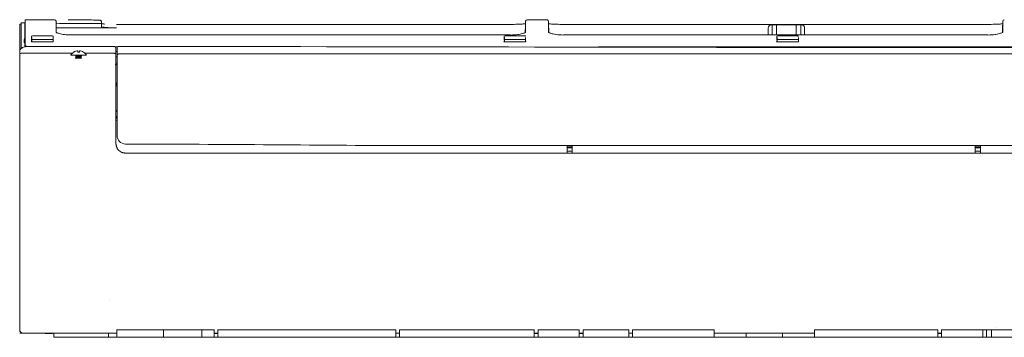
# Model space of a CAD drawing. Units: millimetres. Extents: x 320 to 966, y -14 to 224.
# Drawn here: x 709 to 745, y 66 to 77 of the extents above; entities that cross this region are included whole.
import ezdxf

# ---------------------------------------------------------------- set-up
doc = ezdxf.new("R2010")
doc.units = ezdxf.units.MM
doc.layers.add('102', color=7, linetype='Continuous', true_color=0xffffff)

msp = doc.modelspace()

# ---------------------------------------------------------------- linework, layer by layer
at = {"layer": '102', "color": 3, "linetype": 'Continuous', "lineweight": 13}
for p, q in [((709.450755, 77.241399), (709.313256, 77.241399)), ((710.523256, 77.350885), (709.481142, 77.350885)), ((710.523256, 77.350901), (710.523256, 77.350896)), ((711.788256, 77.339762), (711.018256, 77.339762)), ((712.196733, 77.323181), (712.19705, 77.323211)), ((712.228256, 77.20129), (712.228256, 77.273456)), ((727.681369, 77.350881), (727.681369, 77.350915)), ((728.400143, 77.350891), (727.681369, 77.350891)), ((728.400143, 77.350912), (728.400143, 77.350905)), ((709.313256, 77.186399), (709.258256, 77.186399)), ((710.578256, 77.057497), (712.778256, 77.057497)), ((711.018256, 77.214129), (711.788256, 77.214129)), ((727.078256, 77.180192), (712.778256, 77.180192)), ((744.403256, 77.180192), (729.003256, 77.180192)), ((736.437422, 76.796444), (736.437422, 77.048248)), ((736.547422, 77.158248), (736.574922, 77.158248)), ((736.574922, 76.796441), (736.574922, 77.158248)), ((736.574922, 77.158248), (736.712211, 77.158248)), ((736.712211, 77.158248), (736.773228, 77.158248)), ((736.739922, 77.158248), (736.739922, 76.796441)), ((736.773228, 77.158248), (737.421617, 77.158248)), ((737.421617, 77.158248), (737.482634, 77.158248)), ((737.454922, 76.796441), (737.454922, 77.158248)), ((737.482634, 77.158248), (737.619922, 77.158248)), ((737.647422, 77.158248), (737.619922, 77.158248)), ((737.619922, 76.796441), (737.619922, 77.158248)), ((737.757422, 76.796444), (737.757422, 77.048248)), ((709.423256, 76.615372), (709.423256, 76.531936)), ((709.454598, 76.662759), (709.450756, 76.662759)), ((709.450756, 76.635143), (709.454606, 76.635143)), ((709.450756, 76.52215), (709.450765, 76.52215)), ((709.454657, 76.66141), (709.454601, 76.662759)), ((709.691187, 76.549727), (709.691341, 76.715304)), ((709.691341, 76.715361), (709.691379, 76.756273)), ((709.718389, 76.764247), (709.691379, 76.756273)), ((709.694378, 76.705554), (709.698605, 76.623634)), ((710.4461, 76.764247), (709.718389, 76.764247)), ((710.441217, 76.630419), (709.725294, 76.630419)), ((710.475135, 76.756272), (710.4461, 76.764844)), ((710.472133, 76.705554), (710.467906, 76.623637)), ((710.475135, 76.756272), (710.475174, 76.715372)), ((710.475174, 76.715312), (710.475329, 76.554342)), ((711.128256, 76.794482), (711.128256, 76.796441)), ((727.078256, 76.796441), (711.128256, 76.796441)), ((726.851187, 76.549706), (726.851222, 76.586823)), ((726.851248, 76.615608), (726.851379, 76.756273)), ((726.878389, 76.764247), (726.851379, 76.756273)), ((726.854378, 76.705554), (726.858605, 76.623634)), ((727.600756, 76.764247), (726.878389, 76.764247)), ((727.600756, 76.630419), (726.885294, 76.630419)), ((727.078256, 76.794482), (727.078256, 76.796441)), ((728.73614, 76.813896), (728.728467, 76.812594)), ((729.003256, 76.796441), (729.003256, 76.794482)), ((744.403256, 76.796441), (729.003256, 76.796441)), ((736.751187, 76.549706), (736.751222, 76.586823)), ((736.751248, 76.615609), (736.751379, 76.756273)), ((736.778389, 76.764247), (736.751379, 76.756273)), ((736.754378, 76.705554), (736.758605, 76.623634)), ((737.500756, 76.764247), (736.778389, 76.764247)), ((737.500756, 76.630419), (736.785294, 76.630419)), ((744.403256, 76.796441), (744.403256, 76.794482)), ((709.533256, 76.372817), (709.533256, 76.372798)), ((712.695756, 76.372817), (709.533256, 76.372817)), ((712.806155, 76.359329), (712.731665, 76.359329)), ((712.795151, 76.19373), (712.751134, 76.19373)), ((760.675693, 76.359329), (730.272514, 76.359329)), ((743.044756, 76.344867), (743.044756, 76.338477)), ((760.424756, 76.344867), (743.044756, 76.344867)), ((709.313256, 76.132176), (711.166496, 76.132176)), ((711.62715, 76.132176), (712.695756, 76.132176)), ((712.777713, 75.997755), (712.794909, 75.997755)), ((760.424756, 76.10448), (712.849756, 76.10448)), ((712.79476, 75.766482), (712.756256, 75.766482)), ((712.756256, 75.722264), (712.79476, 75.722264)), ((712.794761, 75.024592), (712.739756, 75.024592)), ((712.795375, 74.99486), (712.739756, 74.99486)), ((712.795375, 74.98222), (712.739756, 74.98222)), ((712.794756, 75.045856), (712.750757, 75.045856)), ((712.751139, 74.934258), (712.795154, 74.934258)), ((712.794756, 74.055575), (712.738316, 74.058532)), ((712.794758, 74.051067), (712.750762, 74.053253)), ((712.738316, 73.682029), (712.794756, 73.684987)), ((712.794758, 73.814591), (712.739756, 73.814591)), ((712.750756, 73.778154), (712.794759, 73.778993)), ((712.794756, 73.137294), (712.794756, 73.137299)), ((723.794756, 72.779935), (760.093384, 72.779935)), ((729.129756, 72.779935), (729.129756, 72.761424)), ((729.129756, 72.761424), (729.129756, 72.721254)), ((729.129756, 72.761424), (729.322256, 72.761424)), ((729.129756, 72.711061), (729.129756, 72.721254)), ((729.129756, 72.711063), (729.129756, 72.703077)), ((729.129756, 72.711061), (729.322256, 72.711061)), ((729.129756, 72.692566), (729.129756, 72.596428)), ((729.322256, 72.577737), (729.129756, 72.580582)), ((729.322256, 72.779935), (729.322256, 72.761424)), ((729.322256, 72.761424), (729.322256, 72.721254)), ((729.322256, 72.721254), (729.322256, 72.711061)), ((729.322256, 72.711063), (729.322256, 72.700521)), ((729.322256, 72.68994), (729.322256, 72.593583)), ((743.952256, 72.761424), (743.952256, 72.779935)), ((743.952256, 72.721254), (743.952256, 72.761424)), ((743.952256, 72.761424), (744.144756, 72.761424)), ((743.952256, 72.711061), (743.952256, 72.721254)), ((743.952256, 72.711063), (743.952256, 72.700345)), ((743.952256, 72.711061), (744.144756, 72.711061)), ((743.952256, 72.68994), (743.952256, 72.593583)), ((744.144756, 72.580582), (743.952256, 72.577737)), ((744.144756, 72.761424), (744.144756, 72.779935)), ((744.144756, 72.721254), (744.144756, 72.761424)), ((744.144756, 72.721254), (744.144756, 72.711061)), ((744.144756, 72.711063), (744.144756, 72.702898)), ((744.144756, 72.692566), (744.144756, 72.596428)), ((713.099877, 72.505782), (713.092934, 72.506226)), ((760.270756, 72.504874), (713.135756, 72.504874)), ((729.129756, 72.504875), (729.129756, 72.561376)), ((729.322256, 72.504875), (729.322256, 72.558529)), ((743.952256, 72.558529), (743.952256, 72.504875)), ((744.144756, 72.561376), (744.144756, 72.504875)), ((709.313256, 65.966781), (709.258256, 65.966781)), ((709.368256, 65.966781), (709.313256, 65.966781)), ((712.789402, 65.966781), (709.368256, 65.966781)), ((710.182256, 65.950281), (710.209793, 65.950281)), ((710.209793, 65.950281), (710.220756, 65.950281)), ((710.22136, 65.961808), (710.220756, 65.950281)), ((710.380256, 65.950281), (710.220756, 65.950281)), ((710.501256, 65.966776), (710.501256, 65.812781)), ((710.501256, 65.812781), (712.481256, 65.812781)), ((712.481256, 65.812781), (712.481256, 65.966776)), ((712.481256, 65.812781), (712.789256, 65.812781)), ((712.789256, 66.087781), (714.477756, 66.087781)), ((712.789256, 65.812781), (712.789256, 66.087781)), ((712.789256, 65.812781), (714.477756, 65.812781)), ((714.477756, 66.087781), (715.874756, 66.087781)), ((714.477756, 66.087781), (714.477756, 65.812781)), ((714.477756, 65.812781), (715.874756, 65.812781)), ((715.874756, 66.087781), (716.314756, 66.087781)), ((715.874756, 66.087781), (715.874756, 65.812781)), ((715.874756, 65.812781), (716.314756, 65.812781)), ((716.314756, 65.812781), (716.314756, 66.087781)), ((716.314756, 65.812781), (716.452256, 65.812781)), ((716.452292, 65.966781), (716.314763, 65.966781)), ((716.452251, 65.950714), (716.314763, 65.950714)), ((716.452256, 66.087781), (722.914756, 66.087781)), ((716.452256, 65.812781), (716.452256, 66.087781)), ((716.452256, 65.812781), (722.914756, 65.812781)), ((722.914756, 65.812781), (722.914756, 66.087781)), ((722.914756, 65.812781), (723.052256, 65.812781)), ((723.05284, 65.966781), (722.915311, 65.966781)), ((723.052256, 66.087781), (727.941756, 66.087781)), ((723.052256, 65.812781), (723.052256, 66.087781)), ((723.052256, 65.812781), (727.941756, 65.812781)), ((727.941756, 65.812781), (727.941756, 66.087781)), ((728.079255, 65.950281), (727.941756, 65.950281)), ((727.941756, 65.812781), (728.079256, 65.812781)), ((728.079917, 65.966781), (727.942388, 65.966781)), ((728.079256, 66.087781), (729.575256, 66.087781)), ((728.079256, 65.812781), (728.079256, 66.087781)), ((728.079256, 65.812781), (729.575256, 65.812781)), ((729.575256, 65.812781), (729.575256, 66.087781)), ((729.657756, 65.950281), (729.575256, 65.950281)), ((729.712756, 65.812781), (729.575256, 65.812781)), ((729.713184, 65.966781), (729.575654, 65.966781)), ((729.712756, 66.087781), (731.373756, 66.087781)), ((729.712756, 66.087781), (729.712756, 65.812781)), ((729.712756, 65.812781), (731.373756, 65.812781)), ((731.373756, 66.087781), (731.373756, 65.812781)), ((731.511256, 65.812781), (731.373756, 65.812781)), ((731.511314, 65.966781), (731.373785, 65.966781)), ((734.474568, 66.087781), (731.511256, 66.087781)), ((731.511256, 65.812781), (731.511256, 66.087781)), ((734.474568, 65.812781), (731.511256, 65.812781)), ((734.474568, 65.812781), (734.474568, 66.087781)), ((734.474568, 65.812781), (735.633792, 65.812781)), ((738.116988, 65.966781), (734.474599, 65.966781)), ((735.633792, 65.812781), (735.633792, 65.966776)), ((735.633792, 65.812781), (736.958368, 65.812781)), ((736.958368, 65.812781), (736.958368, 65.966776)), ((738.117593, 65.812781), (736.958368, 65.812781)), ((738.117593, 66.087781), (742.588256, 66.087781)), ((738.117593, 66.087781), (738.117593, 65.812781)), ((738.117593, 65.812781), (742.588256, 65.812781)), ((742.725498, 65.966781), (742.587969, 65.966781)), ((742.588256, 65.812781), (742.588256, 66.087781)), ((742.725755, 65.950281), (742.588256, 65.950281)), ((742.725756, 65.812781), (742.588256, 65.812781)), ((742.725756, 66.087781), (744.221756, 66.087781)), ((742.725756, 65.812781), (742.725756, 66.087781)), ((742.725756, 65.812781), (744.221756, 65.812781)), ((744.359256, 66.087781), (744.221747, 66.087781)), ((744.359256, 65.812781), (744.221747, 65.812781)), ((744.221756, 65.812781), (744.221756, 66.087781)), ((744.359256, 65.812781), (744.359256, 66.087781)), ((744.359256, 66.087781), (744.535256, 66.087781)), ((744.359256, 65.812781), (744.535256, 65.812781)), ((744.535256, 66.087781), (745.932256, 66.087781)), ((744.535256, 66.087781), (744.535256, 65.812781)), ((744.535256, 65.812781), (745.932256, 65.812781))]:
    msp.add_line(p, q, dxfattribs=at)
at = {"layer": '102', "color": 18, "linetype": 'Continuous', "lineweight": 13}
for p, q in [((711.218101, 76.173229), (711.218101, 76.171862)), ((711.369351, 76.223533), (711.369351, 76.171862)), ((711.424351, 76.171862), (711.424351, 76.223533)), ((711.575601, 76.171862), (711.575601, 76.173229)), ((711.672949, 76.060833), (711.120753, 76.060833)), ((711.287756, 76.060833), (711.287756, 76.051958)), ((711.307006, 76.040841), (711.307006, 76.031676)), ((711.382336, 76.060735), (711.382336, 76.028955)), ((711.507756, 76.0327), (711.507756, 76.060833))]:
    msp.add_line(p, q, dxfattribs=at)
at = {"layer": '102', "color": 3, "linetype": 'Continuous', "lineweight": 18}
for p, q in [((712.508756, 67.149103), (712.508756, 67.152213)), ((744.694162, 66.156428), (744.694162, 66.156373)), ((718.473506, 65.812781), (717.373506, 65.812781)), ((717.373506, 65.812781), (718.473506, 65.812781)), ((727.394506, 65.812781), (728.494506, 65.812781)), ((728.494506, 65.812781), (727.394506, 65.812781)), ((737.415506, 65.812781), (738.515506, 65.812781)), ((738.515506, 65.812781), (737.415506, 65.812781)), ((743.721256, 65.812781), (744.381256, 65.812781)), ((744.381256, 65.812781), (743.721256, 65.812781))]:
    msp.add_line(p, q, dxfattribs=at)
at = {"layer": '102', "color": 3, "linetype": 'Continuous', "lineweight": 13}
for centre, radius, start, end in [((736.547422, 77.048248), 0.11, 90, 180), ((737.647422, 77.048248), 0.11, 0, 90), ((709.450756, 76.635259), 0.0275, 90, 180), ((712.695756, 76.317817), 0.055, 0, 90), ((712.849756, 76.327204), 0.055, 89.9992405, 180), ((710.744046, 65.537781), 0.55, 128.7392221, 131.4096221), ((710.381495, 66.390281), 0.44, 270, 286.5410311), ((729.657756, 66.005281), 0.055, 270, 314.9005907)]:
    msp.add_arc(centre, radius, start, end, dxfattribs=at)
at = {"layer": '102', "color": 18, "linetype": 'Continuous', "lineweight": 13}
for centre, radius, start, end in [((711.396851, 75.895833), 0.33, 122.7971683, 148.3032272), ((711.396851, 75.895833), 0.328852, 94.7969157, 122.92613), ((711.396851, 75.895833), 0.277396, 84.3105619, 95.6894381), ((711.396851, 75.895833), 0.328852, 57.07387, 85.2030843), ((711.396851, 75.895833), 0.33, 31.6967728, 57.2028317), ((711.120753, 76.066333), 0.0055, 148.3032272, 270), ((711.672949, 76.066333), 0.0055, 270, 31.6967728)]:
    msp.add_arc(centre, radius, start, end, dxfattribs=at)
at = {"layer": '102', "color": 3, "linetype": 'Continuous', "lineweight": 13}
for centre, major_axis, ratio, start_param, end_param in [((709.481134, 77.323383), (0.027496, -0.000462), 0.999999942, 1.626290627, 3.15225431), ((710.523256, 77.295881), (0.055, 0), 0.999999879, 0.018822811, 1.570780259), ((727.681369, 77.295853), (0.055, 0), 0.999998921, 1.571279779, 3.131762341), ((728.400143, 77.295881), (0.055, 0), 0.999999741, 0.004747074, 1.578607854), ((745.006369, 77.295881), (0.055, 0), 0.999999741, 1.578621174, 3.13684558), ((709.313256, 76.085101), (0.055, -0.000117), 0.855910763, 1.572624729, 3.143421055), ((712.695756, 76.085132), (-0.055, 0.000117), 0.855338985, 3.1434165, 4.714212827)]:
    msp.add_ellipse(centre, major_axis=major_axis, ratio=ratio, start_param=start_param, end_param=end_param, dxfattribs=at)
for points, knots in [([(709.313256, 76.304718), (709.313256, 76.336775), (709.313256, 76.367689), (709.313256, 76.489683), (709.313256, 76.5713), (709.313256, 76.779705), (709.313256, 76.874632), (709.313256, 77.106577), (709.313256, 77.19046), (709.313256, 77.236), (709.313256, 77.241597), (709.313256, 77.241738)], [0, 0, 0, 0, 0.036705349, 0.036705349, 0.150520792, 0.150520792, 0.37815168, 0.37815168, 0.833413454, 0.833413454, 1, 1, 1, 1]), ([(709.450766, 76.666702), (709.450762, 76.751802), (709.450749, 76.820023), (709.450742, 76.958457), (709.450751, 77.020729), (709.450773, 77.173774), (709.450757, 77.223778), (709.450755, 77.241056), (709.450754, 77.242176), (709.450754, 77.241052)], [0, 0, 0, 0, 0.169977719, 0.169977719, 0.404348535, 0.404348535, 0.873090167, 0.873090167, 1, 1, 1, 1]), ([(709.455258, 76.402515), (709.455154, 76.44876), (709.455053, 76.493366), (709.454874, 76.576042), (709.454793, 76.614748), (709.454568, 76.723374), (709.454428, 76.785366), (709.45411, 76.947009), (709.454005, 77.025518), (709.453794, 77.221255), (709.453703, 77.289951), (709.453659, 77.321206), (709.453653, 77.324558), (709.453651, 77.324534)], [0, 0, 0, 0, 0.054240965, 0.054240965, 0.108481931, 0.108481931, 0.216963862, 0.216963862, 0.433927724, 0.433927724, 0.867855448, 0.867855448, 1, 1, 1, 1]), ([(710.578256, 77.295893), (710.578256, 77.296296), (710.578256, 77.27477), (710.578256, 77.189577), (710.578256, 77.146918), (710.578256, 77.037227), (710.578256, 76.971403), (710.578256, 76.884989)], [0, 0, 0, 0, 0.459679754, 0.459679754, 0.729839877, 0.729839877, 1, 1, 1, 1]), ([(710.578256, 77.221994), (710.578256, 77.220645), (710.623626, 77.218699), (710.784554, 77.21537), (710.89963, 77.214129), (711.018256, 77.214129)], [0, 0, 0, 0, 0.5, 0.5, 1, 1, 1, 1]), ([(711.788256, 77.339747), (711.892319, 77.339747), (711.993203, 77.338705), (712.07048, 77.336525), (712.077086, 77.336321), (712.083386, 77.336109)], [0, 0, 0, 0, 0.910641181, 0.910641181, 1, 1, 1, 1]), ([(712.227453, 77.275071), (712.227712, 77.277013), (712.22826, 77.285462), (712.222889, 77.29896), (712.213431, 77.312177), (712.203075, 77.320439), (712.193985, 77.325125), (712.185879, 77.327944), (712.175543, 77.330307), (712.158881, 77.332382), (712.129715, 77.334467), (712.096857, 77.335641), (712.083163, 77.336033)], [0, 0, 0, 0, 0.018228602, 0.080549726, 0.13135157, 0.17620489, 0.217324073, 0.26195702, 0.332155546, 0.50728967, 0.81494932, 1, 1, 1, 1]), ([(727.626364, 76.887446), (727.626374, 76.956276), (727.626379, 77.012304), (727.626388, 77.108245), (727.626391, 77.148089), (727.626399, 77.245574), (727.626401, 77.280294), (727.626402, 77.294239), (727.626402, 77.29552), (727.626402, 77.296394)], [0, 0, 0, 0, 0.233680034, 0.233680034, 0.467360068, 0.467360068, 0.934720135, 0.934720135, 1, 1, 1, 1]), ([(728.455109, 77.296393), (728.455109, 77.295524), (728.455109, 77.294252), (728.45511, 77.280363), (728.455112, 77.245677), (728.455123, 77.115589), (728.455128, 77.025411), (728.455148, 76.887446)], [0, 0, 0, 0, 0.064999475, 0.064999475, 0.532499738, 0.532499738, 1, 1, 1, 1]), ([(744.951364, 76.887446), (744.951374, 76.956325), (744.951379, 77.012262), (744.951388, 77.108236), (744.951391, 77.148111), (744.951399, 77.245677), (744.951401, 77.280363), (744.951402, 77.294252), (744.951402, 77.295524), (744.951402, 77.296393)], [0, 0, 0, 0, 0.233750131, 0.233750131, 0.467500262, 0.467500262, 0.935000524, 0.935000524, 1, 1, 1, 1]), ([(709.258256, 77.186417), (709.258256, 77.186398), (709.258256, 77.185678), (709.258256, 77.174777), (709.258256, 77.13397), (709.258256, 76.992485), (709.258256, 76.934115), (709.258256, 76.775359), (709.258256, 76.673822), (709.258256, 76.429297), (709.258256, 76.333024), (709.258256, 76.221492), (709.258256, 76.220167), (709.258256, 76.218841)], [0, 0, 0, 0, 0.065351516, 0.065351516, 0.480197688, 0.480197688, 0.687620774, 0.687620774, 0.89504386, 0.89504386, 0.998755403, 0.998755403, 1, 1, 1, 1]), ([(711.109665, 76.79734), (711.092823, 76.797144), (711.036495, 76.797301), (710.942003, 76.803652), (710.833315, 76.816391), (710.737491, 76.834192), (710.659125, 76.855225), (710.606333, 76.876098), (710.578781, 76.892365), (710.575817, 76.897728), (710.575398, 76.897602)], [0, 0, 0, 0, 0.061461778, 0.207428475, 0.353787271, 0.500240884, 0.646911281, 0.791842371, 0.909498576, 1, 1, 1, 1]), ([(711.788256, 77.214129), (711.907011, 77.214129), (712.022378, 77.212989), (712.182821, 77.208554), (712.228256, 77.205199), (712.228256, 77.20129)], [0, 0, 0, 0, 0.5, 0.5, 1, 1, 1, 1]), ([(712.344821, 77.193007), (712.318752, 77.194851), (712.273328, 77.198647), (712.240105, 77.202924), (712.227331, 77.205006)], [0, 0, 0, 0, 0.500271974, 1, 1, 1, 1]), ([(712.228256, 77.094176), (712.228256, 77.084919), (712.287783, 77.075428), (712.490544, 77.061652), (712.632958, 77.057497), (712.778256, 77.057497)], [0, 0, 0, 0, 0.5, 0.5, 1, 1, 1, 1]), ([(727.625234, 77.204723), (727.618588, 77.203672), (727.595612, 77.200431), (727.543541, 77.195033), (727.459957, 77.189429), (727.385928, 77.185759), (727.33956, 77.184481), (727.329887, 77.184241)], [0, 0, 0, 0, 0.127682117, 0.385865644, 0.65926801, 0.930297447, 1, 1, 1, 1]), ([(727.629472, 76.898348), (727.628789, 76.898619), (727.624461, 76.891807), (727.595547, 76.875522), (727.545539, 76.855523), (727.471419, 76.835593), (727.401869, 76.821194), (727.355891, 76.815674), (727.345107, 76.814503)], [0, 0, 0, 0, 0.155413318, 0.324120429, 0.516921643, 0.725054511, 0.937200388, 1, 1, 1, 1]), ([(728.510038, 76.867106), (728.503701, 76.869268), (728.480914, 76.877499), (728.459644, 76.890567), (728.45207, 76.898436), (728.451935, 76.898318), (728.451937, 76.898299)], [0, 0, 0, 0, 0.150691488, 0.59042551, 0.977064769, 1, 1, 1, 1]), ([(728.752151, 77.184269), (728.739098, 77.1846), (728.688397, 77.186064), (728.610527, 77.190027), (728.526748, 77.195987), (728.479858, 77.201161), (728.46015, 77.204096), (728.456154, 77.204733)], [0, 0, 0, 0, 0.094099766, 0.375169733, 0.652125805, 0.923315639, 1, 1, 1, 1]), ([(728.736127, 76.81408), (728.734195, 76.814281), (728.695441, 76.818408), (728.630556, 76.831329), (728.555122, 76.849558), (728.521834, 76.861924), (728.510038, 76.867106)], [0, 0, 0, 0, 0.019080823, 0.384558981, 0.749040325, 1, 1, 1, 1]), ([(744.657295, 77.183994), (744.682134, 77.18487), (744.730948, 77.186592), (744.795996, 77.189947), (744.852558, 77.193719), (744.901058, 77.197865), (744.926218, 77.20088), (744.938748, 77.202382)], [0, 0, 0, 0, 0.210330403, 0.413338437, 0.611426614, 0.80648531, 1, 1, 1, 1]), ([(744.954489, 76.898388), (744.953806, 76.898667), (744.949468, 76.891845), (744.920584, 76.875566), (744.870666, 76.855569), (744.796657, 76.835639), (744.726692, 76.821269), (744.68049, 76.815712), (744.669365, 76.814505)], [0, 0, 0, 0, 0.155054018, 0.323389818, 0.516037737, 0.72398268, 0.935314892, 1, 1, 1, 1]), ([(709.423256, 76.635259), (709.423256, 76.632916), (709.423256, 76.630562), (709.423256, 76.623957), (709.423256, 76.619681), (709.423256, 76.615372)], [0, 0, 0, 0, 0.358062327, 0.358062327, 1, 1, 1, 1]), ([(709.423256, 76.531936), (709.423256, 76.530795), (709.423837, 76.529636), (709.426091, 76.527472), (709.427799, 76.526437), (709.432063, 76.524681), (709.434657, 76.523926), (709.44023, 76.522833), (709.443258, 76.522457), (709.447796, 76.522193), (709.449278, 76.52215), (709.450756, 76.52215)], [0, 0, 0, 0, 0.231778871, 0.231778871, 0.463960097, 0.463960097, 0.689211696, 0.689211696, 0.901153886, 0.901153886, 1, 1, 1, 1]), ([(709.45402, 76.615372), (709.454128, 76.61845), (709.45423, 76.621571), (709.454408, 76.627382), (709.454485, 76.630151), (709.454605, 76.634959), (709.454649, 76.637063), (709.454691, 76.639836), (709.454699, 76.640768), (709.454698, 76.641451)], [0, 0, 0, 0, 0.270712941, 0.270712941, 0.541434676, 0.541434676, 0.812026053, 0.812026053, 1, 1, 1, 1]), ([(709.72425, 76.546267), (709.722809, 76.546191), (709.715814, 76.545949), (709.703121, 76.547149), (709.690024, 76.549595), (709.682306, 76.552198), (709.680363, 76.553204), (709.680267, 76.553265), (709.680268, 76.553264)], [0, 0, 0, 0, 0.066292887, 0.324896151, 0.585246629, 0.796586834, 0.972562344, 1, 1, 1, 1]), ([(709.698256, 76.622264), (709.698256, 76.62323), (709.698821, 76.624208), (709.701035, 76.626028), (709.702721, 76.626895), (709.706917, 76.628349), (709.709455, 76.628966), (709.714894, 76.629857), (709.717842, 76.630162), (709.722309, 76.630383), (709.723804, 76.630419), (709.725294, 76.630419)], [0, 0, 0, 0, 0.232424549, 0.232424549, 0.465450726, 0.465450726, 0.688824611, 0.688824611, 0.898601865, 0.898601865, 1, 1, 1, 1]), ([(710.441217, 76.630419), (710.444135, 76.630419), (710.447093, 76.630276), (710.452595, 76.629727), (710.455213, 76.629314), (710.459812, 76.628277), (710.461845, 76.627638), (710.465155, 76.626196), (710.466436, 76.625367), (710.467912, 76.623783), (710.468256, 76.623021), (710.468256, 76.622264)], [0, 0, 0, 0, 0.20100868, 0.20100868, 0.401854546, 0.401854546, 0.605400987, 0.605400987, 0.818776373, 0.818776373, 1, 1, 1, 1]), ([(710.486338, 76.558054), (710.486335, 76.558051), (710.486058, 76.557877), (710.483693, 76.556754), (710.476401, 76.554401), (710.464857, 76.552188), (710.45315, 76.550887), (710.4461, 76.551018), (710.444387, 76.551084)], [0, 0, 0, 0, 0.062499953, 0.23760567, 0.43226246, 0.664468085, 0.919693851, 1, 1, 1, 1]), ([(726.884246, 76.546248), (726.882803, 76.546173), (726.875803, 76.54593), (726.863104, 76.547132), (726.850007, 76.549578), (726.842295, 76.552179), (726.840353, 76.553185), (726.84026, 76.553244), (726.840262, 76.553244)], [0, 0, 0, 0, 0.066354056, 0.324948895, 0.585249802, 0.796357406, 0.972086979, 1, 1, 1, 1]), ([(726.858256, 76.622264), (726.858256, 76.62323), (726.858821, 76.624208), (726.861035, 76.626028), (726.862721, 76.626895), (726.866917, 76.628349), (726.869455, 76.628966), (726.874894, 76.629857), (726.877842, 76.630162), (726.882309, 76.630383), (726.883804, 76.630419), (726.885294, 76.630419)], [0, 0, 0, 0, 0.232424549, 0.232424549, 0.465450725, 0.465450725, 0.688824609, 0.688824609, 0.898601864, 0.898601864, 1, 1, 1, 1]), ([(726.858256, 76.622264), (726.858256, 76.610901), (726.858256, 76.599242), (726.858256, 76.574677), (726.858256, 76.561737), (726.858256, 76.54847)], [0, 0, 0, 0, 0.486589586, 0.486589586, 1, 1, 1, 1]), ([(727.600756, 76.764246), (727.602859, 76.764246), (727.604971, 76.764175), (727.609829, 76.763842), (727.612574, 76.763511), (727.617533, 76.762625), (727.6198, 76.762054), (727.623634, 76.760728), (727.625212, 76.759949), (727.627468, 76.758267), (727.628124, 76.757337), (727.628355, 76.755451), (727.627892, 76.754468), (727.625855, 76.752617), (727.624243, 76.751723), (727.620139, 76.750195), (727.617614, 76.749532), (727.612131, 76.748551), (727.609126, 76.748202), (727.60431, 76.747917), (727.602528, 76.747865), (727.600756, 76.747865)], [0, 0, 0, 0, 0.070819089, 0.070819089, 0.169423026, 0.169423026, 0.270316794, 0.270316794, 0.376114079, 0.376114079, 0.487737708, 0.487737708, 0.603814406, 0.603814406, 0.720685127, 0.720685127, 0.833841184, 0.833841184, 0.940528785, 0.940528785, 1, 1, 1, 1]), ([(727.600756, 76.630419), (727.603704, 76.630419), (727.606692, 76.630272), (727.612247, 76.629715), (727.614889, 76.629298), (727.619565, 76.628248), (727.621645, 76.627598), (727.625051, 76.626126), (727.626378, 76.625277), (727.6279, 76.623657), (727.628256, 76.622881), (727.628256, 76.62211)], [0, 0, 0, 0, 0.199699314, 0.199699314, 0.399089182, 0.399089182, 0.60323522, 0.60323522, 0.818565121, 0.818565121, 1, 1, 1, 1]), ([(727.642452, 76.557668), (727.642457, 76.55767), (727.64219, 76.557506), (727.639834, 76.556407), (727.632681, 76.55415), (727.621476, 76.552059), (727.610205, 76.550843), (727.603459, 76.550973), (727.601849, 76.551035)], [0, 0, 0, 0, 0.066974747, 0.244698465, 0.437537595, 0.66876036, 0.922024799, 1, 1, 1, 1]), ([(736.784246, 76.546248), (736.782803, 76.546173), (736.775803, 76.54593), (736.763104, 76.547132), (736.750007, 76.549578), (736.742295, 76.552179), (736.740353, 76.553185), (736.74026, 76.553244), (736.740262, 76.553244)], [0, 0, 0, 0, 0.066354056, 0.324948895, 0.585249802, 0.796357405, 0.972086979, 1, 1, 1, 1]), ([(736.758256, 76.622264), (736.758256, 76.62323), (736.758821, 76.624208), (736.761035, 76.626028), (736.762721, 76.626895), (736.766917, 76.628349), (736.769455, 76.628966), (736.774894, 76.629857), (736.777842, 76.630162), (736.782309, 76.630383), (736.783804, 76.630419), (736.785294, 76.630419)], [0, 0, 0, 0, 0.232424549, 0.232424549, 0.465450725, 0.465450725, 0.688824609, 0.688824609, 0.898601864, 0.898601864, 1, 1, 1, 1]), ([(736.758256, 76.622264), (736.758256, 76.610901), (736.758256, 76.599242), (736.758256, 76.574677), (736.758256, 76.561737), (736.758256, 76.54847)], [0, 0, 0, 0, 0.486589586, 0.486589586, 1, 1, 1, 1]), ([(737.500756, 76.764246), (737.502859, 76.764246), (737.504971, 76.764175), (737.509829, 76.763842), (737.512574, 76.763511), (737.517533, 76.762625), (737.5198, 76.762054), (737.523634, 76.760728), (737.525212, 76.759949), (737.527468, 76.758267), (737.528124, 76.757337), (737.528355, 76.755451), (737.527892, 76.754468), (737.525855, 76.752617), (737.524243, 76.751723), (737.520139, 76.750195), (737.517614, 76.749532), (737.512131, 76.748551), (737.509126, 76.748202), (737.50431, 76.747917), (737.502528, 76.747865), (737.500756, 76.747865)], [0, 0, 0, 0, 0.070819089, 0.070819089, 0.169423026, 0.169423026, 0.270316794, 0.270316794, 0.376114079, 0.376114079, 0.487737708, 0.487737708, 0.603814406, 0.603814406, 0.720685127, 0.720685127, 0.833841184, 0.833841184, 0.940528785, 0.940528785, 1, 1, 1, 1]), ([(737.500756, 76.630419), (737.503704, 76.630419), (737.506692, 76.630272), (737.512247, 76.629715), (737.514889, 76.629298), (737.519565, 76.628248), (737.521645, 76.627598), (737.525051, 76.626126), (737.526378, 76.625277), (737.5279, 76.623657), (737.528256, 76.622881), (737.528256, 76.62211)], [0, 0, 0, 0, 0.199699314, 0.199699314, 0.399089182, 0.399089182, 0.60323522, 0.60323522, 0.818565121, 0.818565121, 1, 1, 1, 1]), ([(737.542452, 76.557668), (737.542457, 76.55767), (737.54219, 76.557506), (737.539834, 76.556407), (737.532681, 76.55415), (737.521476, 76.552059), (737.510205, 76.550843), (737.503459, 76.550973), (737.501849, 76.551035)], [0, 0, 0, 0, 0.066974746, 0.244698463, 0.437537594, 0.668760359, 0.922024799, 1, 1, 1, 1]), ([(709.533281, 76.371912), (709.510726, 76.372278), (709.463049, 76.369724), (709.393007, 76.352907), (709.32952, 76.322927), (709.283915, 76.281077), (709.259825, 76.23574), (709.260216, 76.208181), (709.261645, 76.198311)], [0, 0, 0, 0, 0.15187782, 0.334576914, 0.52453503, 0.728414895, 0.905916341, 1, 1, 1, 1]), ([(709.525554, 76.37238), (709.516865, 76.375121), (709.508821, 76.378216), (709.48261, 76.390511), (709.469097, 76.401336), (709.46136, 76.413783), (709.46075, 76.414894), (709.460211, 76.416008)], [0, 0, 0, 0, 0.25551022, 0.25551022, 0.933736689, 0.933736689, 1, 1, 1, 1]), ([(712.750756, 76.085101), (712.750756, 76.08985), (712.750756, 76.094584), (712.750756, 76.175974), (712.750756, 76.248921), (712.750756, 76.317817)], [0, 0, 0, 0, 0.05797528, 0.05797528, 1, 1, 1, 1]), ([(712.794756, 76.057508), (712.794756, 76.068376), (712.794756, 76.079172), (712.794756, 76.117818), (712.794756, 76.145239), (712.794756, 76.199039), (712.794756, 76.225422), (712.794756, 76.277119), (712.794756, 76.302436), (712.794756, 76.327204)], [0, 0, 0, 0, 0.113445409, 0.113445409, 0.40896277, 0.40896277, 0.704480916, 0.704480916, 1, 1, 1, 1]), ([(709.258256, 76.085132), (709.258256, 75.836757), (709.258256, 75.555322), (709.258256, 74.939258), (709.258256, 74.604818), (709.258256, 74.055982), (709.258256, 73.864234), (709.258256, 73.470961), (709.258256, 73.26887), (709.258256, 72.852231), (709.258256, 72.637435), (709.258256, 72.19524), (709.258256, 71.966214), (709.258256, 71.274175), (709.258256, 70.807607), (709.258256, 69.869561), (709.258256, 69.398088), (709.258256, 67.979094), (709.258256, 67.027074), (709.258256, 66.076781)], [0, 0, 0, 0, 0.125, 0.125, 0.25, 0.25, 0.3125, 0.3125, 0.375, 0.375, 0.4375, 0.4375, 0.5, 0.5, 0.625, 0.625, 0.75, 0.75, 1, 1, 1, 1]), ([(712.750756, 72.917374), (712.750756, 73.250548), (712.750756, 73.562482), (712.750756, 74.154256), (712.750756, 74.434035), (712.750756, 74.964535), (712.750756, 75.215579), (712.750756, 75.67907), (712.750756, 75.892544), (712.750756, 76.085101)], [0, 0, 0, 0, 0.25, 0.25, 0.5, 0.5, 0.75, 0.75, 1, 1, 1, 1]), ([(712.794756, 76.057508), (712.794756, 76.05866), (712.794805, 76.059814), (712.795104, 76.063268), (712.795503, 76.065565), (712.797449, 76.072948), (712.799855, 76.077949), (712.806382, 76.086865), (712.810591, 76.090903), (712.820205, 76.097471), (712.825742, 76.100092), (712.837359, 76.103573), (712.8436, 76.10448), (712.849756, 76.10448)], [0, 0, 0, 0, 0.047122063, 0.047122063, 0.140461948, 0.140461948, 0.355347835, 0.355347835, 0.570232312, 0.570232312, 0.785116136, 0.785116136, 1, 1, 1, 1]), ([(712.794756, 73.137299), (712.794756, 73.741597), (712.794756, 74.287253), (712.794756, 75.264332), (712.794756, 75.698654), (712.794756, 76.057508)], [0, 0, 0, 0, 0.5, 0.5, 1, 1, 1, 1]), ([(712.756256, 75.701094), (712.753189, 75.701094), (712.75008, 75.701393), (712.744294, 75.702538), (712.741536, 75.7034), (712.73674, 75.705558), (712.734637, 75.706886), (712.73136, 75.70982), (712.730146, 75.711469), (712.728992, 75.714298), (712.728756, 75.715473), (712.728756, 75.71664)], [0, 0, 0, 0, 0.213600224, 0.213600224, 0.427171751, 0.427171751, 0.641199172, 0.641199172, 0.856241643, 0.856241643, 1, 1, 1, 1]), ([(713.097013, 72.834812), (713.01308, 72.834879), (712.933155, 72.870927), (712.823022, 72.986689), (712.794756, 73.061387), (712.794756, 73.137299)], [0, 0, 0, 0, 0.5, 0.5, 1, 1, 1, 1]), ([(712.767019, 72.765238), (712.762059, 72.790511), (712.752134, 72.841082), (712.751215, 72.891934), (712.750756, 72.917374)], [0, 0, 0, 0, 0.499738429, 1, 1, 1, 1]), ([(712.813503, 72.646769), (712.795176, 72.678242), (712.782122, 72.712073), (712.758318, 72.795288), (712.750758, 72.845924), (712.750756, 72.896016)], [0, 0, 0, 0, 0.41456325, 0.41456325, 1, 1, 1, 1]), ([(712.765437, 72.773792), (712.767475, 72.765216), (712.769715, 72.75668), (712.773725, 72.742696), (712.775384, 72.737212), (712.777136, 72.731749)], [0, 0, 0, 0, 0.606840473, 0.606840473, 1, 1, 1, 1]), ([(712.832807, 72.624425), (712.82491, 72.635144), (712.809144, 72.656547), (712.7913, 72.691603), (712.776949, 72.727836), (712.770327, 72.752776), (712.767019, 72.765238)], [0, 0, 0, 0, 0.249825623, 0.498809831, 0.749577536, 1, 1, 1, 1]), ([(713.097013, 72.834809), (713.115179, 72.834794), (713.133345, 72.834778), (713.161374, 72.834751), (713.171236, 72.834742), (713.181099, 72.834731)], [0, 0, 0, 0, 0.648122984, 0.648122984, 1, 1, 1, 1]), ([(729.129756, 72.561376), (729.129756, 72.563943), (729.129756, 72.566839), (729.129756, 72.572809), (729.129756, 72.575966), (729.129756, 72.582098), (729.129756, 72.585159), (729.129756, 72.590761), (729.129756, 72.593381), (729.129756, 72.595883), (729.129756, 72.596159), (729.129756, 72.596428)], [0, 0, 0, 0, 0.242442654, 0.242442654, 0.484886379, 0.484886379, 0.727313076, 0.727313076, 0.969703129, 0.969703129, 1, 1, 1, 1]), ([(729.322256, 72.593583), (729.322256, 72.591456), (729.322256, 72.588915), (729.322256, 72.583428), (729.322256, 72.580405), (729.322256, 72.574304), (729.322256, 72.571141), (729.322256, 72.565112), (729.322256, 72.562164), (729.322256, 72.55919), (729.322256, 72.558857), (729.322256, 72.558529)], [0, 0, 0, 0, 0.242342004, 0.242342004, 0.484682466, 0.484682466, 0.727046364, 0.727046364, 0.969447892, 0.969447892, 1, 1, 1, 1]), ([(743.952256, 72.558529), (743.952256, 72.561096), (743.952256, 72.563992), (743.952256, 72.569962), (743.952256, 72.573119), (743.952256, 72.579251), (743.952256, 72.582311), (743.952256, 72.587914), (743.952256, 72.590533), (743.952256, 72.593036), (743.952256, 72.593313), (743.952256, 72.593583)], [0, 0, 0, 0, 0.242423713, 0.242423713, 0.484848497, 0.484848497, 0.727256255, 0.727256255, 0.969627373, 0.969627373, 1, 1, 1, 1]), ([(744.144756, 72.596428), (744.144756, 72.594301), (744.144756, 72.59176), (744.144756, 72.586272), (744.144756, 72.58325), (744.144756, 72.577148), (744.144756, 72.573985), (744.144756, 72.567957), (744.144756, 72.565009), (744.144756, 72.562035), (744.144756, 72.561703), (744.144756, 72.561376)], [0, 0, 0, 0, 0.242360944, 0.242360944, 0.484720347, 0.484720347, 0.727103192, 0.727103192, 0.969523669, 0.969523669, 1, 1, 1, 1]), ([(713.135756, 72.504874), (713.128578, 72.504874), (713.122057, 72.504961), (713.110357, 72.505327), (713.110186, 72.505335), (713.103031, 72.505642), (713.098429, 72.505867), (713.081636, 72.506963), (713.076317, 72.507496), (713.062137, 72.509008), (713.055816, 72.50982), (713.039071, 72.512221), (713.023762, 72.514859), (713.000326, 72.520459), (712.988682, 72.523676), (712.975232, 72.527862), (712.97046, 72.529535), (712.967556, 72.53057)], [0, 0, 0, 0, 0.125, 0.125, 0.1875, 0.1875, 0.25, 0.25, 0.375, 0.375, 0.5, 0.5, 0.75, 0.75, 0.875, 0.875, 1, 1, 1, 1]), ([(709.258256, 66.076781), (709.258256, 66.064469), (709.260381, 66.051988), (709.268532, 66.028752), (709.274669, 66.017678), (709.290051, 65.99845), (709.299508, 65.990032), (709.320388, 65.97698), (709.332098, 65.972166), (709.35201, 65.967686), (709.360157, 65.966781), (709.368256, 65.966781)], [0, 0, 0, 0, 0.214941623, 0.214941623, 0.429883482, 0.429883482, 0.644825049, 0.644825049, 0.859765712, 0.859765712, 1, 1, 1, 1]), ([(727.941756, 65.950281), (727.941773, 65.950281), (727.942473, 65.950964), (727.944977, 65.953436), (727.946793, 65.955237), (727.951582, 65.959997), (727.954776, 65.963176), (727.958236, 65.966625)], [0, 0, 0, 0, 0.311978933, 0.311978933, 0.621353028, 0.621353028, 1, 1, 1, 1]), ([(742.604736, 65.966625), (742.601276, 65.963176), (742.598082, 65.959997), (742.593293, 65.955237), (742.591477, 65.953436), (742.588973, 65.950964), (742.588273, 65.950281), (742.588256, 65.950281)], [0, 0, 0, 0, 0.378646972, 0.378646972, 0.688021067, 0.688021067, 1, 1, 1, 1])]:
    msp.add_open_spline(points, degree=3, knots=knots, dxfattribs=at)
for points, degree in [([(709.453623, 77.32315), (709.450724, 77.240148)], 1), ([(727.626528, 77.299997), (727.612071, 76.886)], 1), ([(728.469439, 76.886031), (728.454982, 77.300048)], 1), ([(744.95153, 77.300048), (744.937072, 76.88603)], 1), ([(712.228256, 77.094176), (712.228256, 77.13931), (712.228256, 77.177944), (712.228256, 77.20129)], 3), ([(727.078256, 77.180059), (727.166723, 77.180059), (727.252497, 77.181419), (727.332646, 77.183994)], 3), ([(728.749216, 77.183994), (728.829268, 77.181428), (728.914918, 77.180059), (729.003256, 77.180059)], 3), ([(744.403256, 77.180059), (744.491593, 77.180059), (744.577243, 77.181428), (744.657295, 77.183994)], 3), ([(709.450757, 76.370753), (709.450759, 76.425196), (709.450762, 76.475556), (709.450765, 76.52215)], 3), ([(709.45402, 76.615372), (709.452935, 76.584298), (709.45185, 76.553224), (709.450765, 76.52215)], 3), ([(709.454657, 76.66141), (709.45467, 76.654843), (709.454684, 76.648188), (709.454698, 76.641451)], 3), ([(709.698256, 76.622264), (709.698256, 76.599609), (709.698256, 76.57579), (709.698256, 76.550798)], 3), ([(710.44437, 76.550892), (709.724295, 76.546098)], 1), ([(710.468255, 76.553564), (710.468255, 76.577548), (710.468256, 76.600451), (710.468256, 76.622264)], 3), ([(727.601831, 76.550822), (726.884291, 76.546066)], 1), ([(727.353863, 76.812594), (727.268642, 76.800874), (727.174948, 76.794482), (727.078256, 76.794482)], 3), ([(727.628256, 76.697884), (727.628256, 76.656403), (727.628256, 76.611015), (727.628256, 76.561605)], 3), ([(729.003256, 76.794482), (728.906815, 76.794482), (728.813543, 76.800982), (728.728467, 76.812594)], 3), ([(737.501831, 76.550822), (736.784291, 76.546066)], 1), ([(737.528256, 76.697884), (737.528256, 76.655934), (737.528256, 76.609989), (737.528256, 76.559929)], 3), ([(744.678045, 76.812594), (744.593007, 76.800987), (744.49964, 76.794482), (744.403256, 76.794482)], 3), ([(709.258256, 76.198181), (709.258256, 76.161459), (709.258256, 76.123763), (709.258256, 76.085132)], 3), ([(743.044756, 76.338477), (732.979705, 76.338477), (722.914821, 76.375966), (712.849756, 76.3761)], 3), ([(712.79476, 74.023098), (712.766577, 74.024515), (712.738394, 74.025927)], 2), ([(712.739238, 73.835419), (712.794759, 73.836502)], 1), ([(712.794756, 73.137294), (712.794756, 73.072973), (712.815086, 73.008219), (712.857107, 72.95336)], 3), ([(712.781725, 72.716358), (712.776942, 72.732441)], 1), ([(712.967556, 72.53057), (712.912571, 72.550165), (712.866298, 72.582581), (712.832807, 72.624425)], 3), ([(723.794756, 72.779937), (720.228731, 72.779937), (716.663033, 72.831953), (713.097013, 72.834812)], 3), ([(713.181099, 72.834731), (713.499412, 72.834408), (713.817721, 72.833699), (714.136028, 72.832677)], 3), ([(723.755783, 72.779937), (723.768774, 72.779936), (723.781765, 72.779935), (723.794756, 72.779935)], 3), ([(729.32226, 72.698049), (729.12976, 72.700675)], 1), ([(744.144751, 72.700675), (743.952251, 72.698049)], 1), ([(713.135756, 72.504894), (713.135756, 72.504877)], 1)]:
    msp.add_open_spline(points, degree=degree, dxfattribs=at)
at = {"layer": '102', "color": 18, "linetype": 'Continuous', "lineweight": 13}
for points, knots in [([(711.382336, 76.060735), (711.370129, 76.06008), (711.358052, 76.059417), (711.336167, 76.058017), (711.326056, 76.057264), (711.309164, 76.05591), (711.302153, 76.055265), (711.292175, 76.053898), (711.289067, 76.053154), (711.287643, 76.052107), (711.287651, 76.051787), (711.288112, 76.051473)], [0, 0, 0, 0, 0.223785013, 0.223785013, 0.447585601, 0.447585601, 0.671455644, 0.671455644, 0.895262774, 0.895262774, 1, 1, 1, 1]), ([(711.287758, 76.02021), (711.287754, 76.0208), (711.28929, 76.021352), (711.295792, 76.02258), (711.301386, 76.023292), (711.315829, 76.024726), (711.32488, 76.02542), (711.345137, 76.026734), (711.35662, 76.027417), (711.373044, 76.028402), (711.377674, 76.028679), (711.382336, 76.028955)], [0, 0, 0, 0, 0.202215016, 0.202215016, 0.438405938, 0.438405938, 0.674641219, 0.674641219, 0.910862178, 0.910862178, 1, 1, 1, 1]), ([(711.507745, 76.032703), (711.507743, 76.032379), (711.507289, 76.032062), (711.504434, 76.031103), (711.500357, 76.030434), (711.488617, 76.029028), (711.480794, 76.028277), (711.462528, 76.026933), (711.451833, 76.026285), (711.429108, 76.02491), (711.416766, 76.024162), (711.392153, 76.022744), (711.37954, 76.022099), (711.355816, 76.020778), (711.344378, 76.02007), (711.324238, 76.018637), (711.315256, 76.017937), (711.300963, 76.016623), (711.295457, 76.015943), (711.289213, 76.014641), (711.287761, 76.014021), (711.287759, 76.013444)], [0, 0, 0, 0, 0.050295215, 0.050295215, 0.157833845, 0.157833845, 0.265360475, 0.265360475, 0.372916939, 0.372916939, 0.480445407, 0.480445407, 0.588013487, 0.588013487, 0.695539117, 0.695539117, 0.803082362, 0.803082362, 0.910622597, 0.910622597, 1, 1, 1, 1]), ([(711.507318, 75.993668), (711.506646, 75.99326), (711.505201, 75.992863), (711.499429, 75.991795), (711.493759, 75.991081), (711.479182, 75.989648), (711.470071, 75.988957), (711.449721, 75.987643), (711.438201, 75.986958), (711.41439, 75.98553), (711.401769, 75.984782), (711.377176, 75.983454), (711.364868, 75.982807), (711.342285, 75.981434), (711.331698, 75.980687), (711.313674, 75.979288), (711.305989, 75.978645), (711.294562, 75.977304), (711.290661, 75.976579), (711.288135, 75.975549), (711.28776, 75.975247), (711.287766, 75.974951)], [0, 0, 0, 0, 0.067613498, 0.067613498, 0.17822201, 0.17822201, 0.288852834, 0.288852834, 0.39947478, 0.39947478, 0.51009287, 0.51009287, 0.620730254, 0.620730254, 0.731338071, 0.731338071, 0.841986398, 0.841986398, 0.952599249, 0.952599249, 1, 1, 1, 1]), ([(711.28901, 75.982618), (711.289013, 75.982619), (711.289016, 75.98262), (711.290882, 75.983275), (711.294879, 75.983941), (711.306473, 75.985345), (711.314229, 75.986097), (711.332383, 75.987445), (711.343032, 75.988092), (711.365693, 75.989464), (711.378016, 75.99021), (711.402618, 75.991632), (711.415239, 75.992279), (711.439008, 75.993598), (711.450483, 75.994304), (711.470718, 75.995737), (711.479759, 75.99644), (711.494186, 75.997754), (711.499769, 75.998432), (711.506219, 75.999745), (711.507743, 76.00038), (711.507753, 76.000968)], [0, 0, 0, 0, 0.000167454, 0.000167454, 0.113157378, 0.113157378, 0.226133107, 0.226133107, 0.339141641, 0.339141641, 0.452119859, 0.452119859, 0.565138995, 0.565138995, 0.678114492, 0.678114492, 0.791106803, 0.791106803, 0.904098177, 0.904098177, 1, 1, 1, 1]), ([(711.289578, 75.944298), (711.290717, 75.944632), (711.292382, 75.944964), (711.298812, 75.94598), (711.305134, 75.946712), (711.320849, 75.948137), (711.330461, 75.948798), (711.351592, 75.950121), (711.3634, 75.950826), (711.387543, 75.952267), (711.400215, 75.952987), (711.424658, 75.954297), (711.436763, 75.954958), (711.458727, 75.956356), (711.468889, 75.957109), (711.4859, 75.958468), (711.492982, 75.959112), (711.503112, 75.960476), (711.506301, 75.961219), (711.50762, 75.962114), (711.507752, 75.96229), (711.507749, 75.962464)], [0, 0, 0, 0, 0.057935032, 0.057935032, 0.172068578, 0.172068578, 0.286236723, 0.286236723, 0.40037796, 0.40037796, 0.514531096, 0.514531096, 0.628683415, 0.628683415, 0.742817296, 0.742817296, 0.85698786, 0.85698786, 0.971125493, 0.971125493, 1, 1, 1, 1]), ([(711.307007, 76.040836), (711.307006, 76.040899), (711.307021, 76.040962), (711.307365, 76.041724), (711.309444, 76.042468), (711.316788, 76.043854), (711.322157, 76.044516), (711.335388, 76.045856), (711.34343, 76.046591), (711.36104, 76.048001), (711.370854, 76.048682), (711.382245, 76.049433), (711.383638, 76.049524), (711.385035, 76.049616)], [0, 0, 0, 0, 0.021468416, 0.021468416, 0.257965651, 0.257965651, 0.494582085, 0.494582085, 0.731095898, 0.731095898, 0.967670363, 0.967670363, 1, 1, 1, 1]), ([(711.307013, 76.002328), (711.307007, 76.002801), (711.307793, 76.003292), (711.311656, 76.004489), (711.315705, 76.005186), (711.326628, 76.006515), (711.333652, 76.007192), (711.349651, 76.008614), (711.358849, 76.009334), (711.378122, 76.010679), (711.388464, 76.011326), (711.408821, 76.012711), (711.419117, 76.013458), (711.438257, 76.014851), (711.447363, 76.015517), (711.46312, 76.016851), (711.469987, 76.01758), (711.48057, 76.018995), (711.484431, 76.019682), (711.48714, 76.02053), (711.487603, 76.020719), (711.487927, 76.020911)], [0, 0, 0, 0, 0.075724775, 0.075724775, 0.187290524, 0.187290524, 0.298850114, 0.298850114, 0.410398952, 0.410398952, 0.521973705, 0.521973705, 0.633510178, 0.633510178, 0.745101359, 0.745101359, 0.856646549, 0.856646549, 0.968215436, 0.968215436, 1, 1, 1, 1]), ([(711.307011, 75.963838), (711.307009, 75.964015), (711.307122, 75.964195), (711.308234, 75.965088), (711.310884, 75.965822), (711.31928, 75.967188), (711.325145, 75.967841), (711.33922, 75.969205), (711.347624, 75.969949), (711.36578, 75.971343), (711.375784, 75.97201), (711.395972, 75.973333), (711.40643, 75.974051), (711.426351, 75.97548), (711.436089, 75.976183), (711.453502, 75.977515), (711.461416, 75.978184), (711.474337, 75.979602), (711.479526, 75.980328), (711.48553, 75.981491), (711.48721, 75.981964), (711.487995, 75.982447)], [0, 0, 0, 0, 0.028626103, 0.028626103, 0.139984229, 0.139984229, 0.251390948, 0.251390948, 0.362752103, 0.362752103, 0.474152885, 0.474152885, 0.585512988, 0.585512988, 0.696892427, 0.696892427, 0.808274639, 0.808274639, 0.91963938, 0.91963938, 1, 1, 1, 1]), ([(711.385035, 76.040073), (711.374955, 76.039357), (711.364982, 76.038636), (711.346907, 76.037287), (711.338555, 76.036635), (711.324623, 76.03524), (711.318846, 76.034501), (711.310937, 76.033179), (711.308465, 76.03257), (711.307489, 76.031954)], [0, 0, 0, 0, 0.254903501, 0.254903501, 0.509770035, 0.509770035, 0.764554296, 0.764554296, 1, 1, 1, 1]), ([(711.488496, 76.012072), (711.488494, 76.011741), (711.488101, 76.011403), (711.485675, 76.010346), (711.482274, 76.00963), (711.47251, 76.008288), (711.466012, 76.007632), (711.450877, 76.006227), (711.44203, 76.005492), (711.423233, 76.004125), (711.413024, 76.003473), (711.392694, 76.002127), (711.382297, 76.001382), (711.362743, 75.999968), (711.353318, 75.999286), (711.336744, 75.99796), (711.329369, 75.997259), (711.317662, 75.995835), (711.313168, 75.995129), (711.309068, 75.994142), (711.308118, 75.993822), (711.30757, 75.993497)], [0, 0, 0, 0, 0.053277741, 0.053277741, 0.164844674, 0.164844674, 0.276433482, 0.276433482, 0.387991586, 0.387991586, 0.499592335, 0.499592335, 0.61114591, 0.61114591, 0.722739572, 0.722739572, 0.834306189, 0.834306189, 0.945878787, 0.945878787, 1, 1, 1, 1]), ([(711.488504, 75.973584), (711.4885, 75.972964), (711.487095, 75.972298), (711.481333, 75.970962), (711.476571, 75.970286), (711.46439, 75.968959), (711.456807, 75.968248), (711.43991, 75.966826), (711.430361, 75.966126), (711.410649, 75.964801), (711.400215, 75.964139), (711.379933, 75.962719), (711.369804, 75.961984), (711.351236, 75.960617), (711.342543, 75.959963), (711.327799, 75.9586), (711.321543, 75.957856), (711.312291, 75.956462), (711.309169, 75.955795), (711.307725, 75.95509), (711.307644, 75.955047), (711.30757, 75.955003)], [0, 0, 0, 0, 0.100044278, 0.100044278, 0.2116464, 0.2116464, 0.323214276, 0.323214276, 0.434794245, 0.434794245, 0.546372147, 0.546372147, 0.657930655, 0.657930655, 0.769538427, 0.769538427, 0.881100257, 0.881100257, 0.992701395, 0.992701395, 1, 1, 1, 1])]:
    msp.add_open_spline(points, degree=3, knots=knots, dxfattribs=at)
for points in [[(711.287807, 76.051642), (711.297405, 76.046074), (711.307005, 76.040495)], [(711.307749, 76.032108), (711.297845, 76.026353), (711.287937, 76.020607)], [(711.487749, 76.020801), (711.497637, 76.026547), (711.507534, 76.032286)]]:
    msp.add_open_spline(points, degree=2, dxfattribs=at)

doc.saveas('drawing.dxf')
